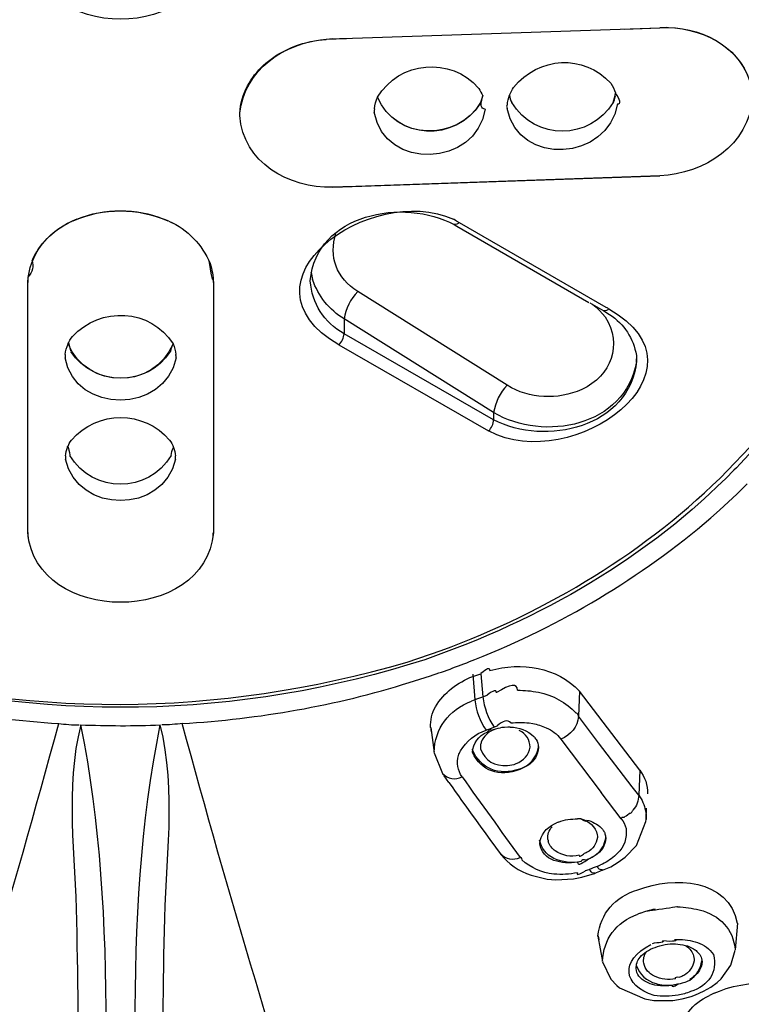
# Model space of a CAD drawing. Extents: x 60 to 154, y 89 to 231.
# Drawn here: x 87 to 90, y 198 to 203 of the extents above; entities that cross this region are included whole.
import ezdxf

# ---------------------------------------------------------------- set-up
doc = ezdxf.new("R2010")
doc.units = 0
doc.header["$MEASUREMENT"] = 0
doc.layers.add('EBENE_2', color=7, linetype='CONTINUOUS')

# ---------------------------------------------------------------- blocks, each defined once
blk = doc.blocks.new('BLOCK_2')
at = {"layer": 'EBENE_2', "color": 7}
for points in [[(88.04, 202.462), (89.4222, 202.5096)], [(89.2728, 202.5037), (89.4222, 202.5096)], [(89.4496, 202.5109), (89.4222, 202.5096)], [(89.4496, 202.5109), (89.4597, 202.5109)], [(88.04, 202.462), (88.0126, 202.4605)], [(88.6565, 202.2543), (88.658, 202.2531)], [(87.6474, 202.1387), (87.6474, 202.1478)], [(88.04, 201.836), (89.4222, 201.8836)], [(89.4222, 201.8836), (88.0979, 201.8374)], [(86.9384, 201.6926), (86.9245, 201.685)], [(86.9584, 201.701), (86.9384, 201.6926)], [(87.3477, 201.6926), (87.3267, 201.701)], [(87.3477, 201.6926), (87.3617, 201.685)], [(88.5624, 201.6938), (88.5506, 201.7)], [(88.5538, 201.6774), (88.5652, 201.6702)], [(88.5624, 201.6938), (88.5748, 201.6865)], [(88.5748, 201.6865), (89.195, 201.3289)], [(88.5652, 201.6702), (89.1231, 201.3482)], [(86.7505, 200.3767), (86.7505, 201.4326)], [(87.5356, 201.4326), (87.5356, 200.3767)], [(88.7778, 200.9982), (88.1458, 201.3944)], [(89.1274, 201.3467), (89.1865, 201.3127)], [(89.181, 201.3007), (89.1683, 201.3141)], [(89.181, 201.3007), (89.1924, 201.2876)], [(89.1865, 201.3127), (89.2106, 201.2978)], [(88.0882, 201.2785), (88.0882, 201.2161)], [(88.7202, 200.8826), (88.0882, 201.2785)], [(88.7202, 200.8528), (88.0882, 201.2161)], [(88.0662, 201.1689), (88.6989, 200.8053)], [(89.3235, 201.1243), (89.3245, 201.1021)], [(89.324, 201.0974), (89.3245, 201.1095)], [(88.7202, 200.8826), (88.7202, 200.8528)], [(89.803, 200.7371), (89.7095, 200.6378)], [(89.747, 200.6496), (89.7358, 200.6394)], [(89.747, 200.6496), (89.7622, 200.6659)], [(89.7498, 200.54), (89.7927, 200.5813)], [(89.7498, 200.54), (89.6757, 200.4702)], [(89.6387, 200.4375), (89.6757, 200.4702)], [(88.3552, 199.8279), (88.4985, 199.8768)], [(88.4293, 199.8384), (88.368, 199.8191)], [(88.3637, 199.7421), (88.4529, 199.7702)], [(88.6322, 199.7778), (88.6403, 199.6693)], [(88.6667, 199.7792), (88.6741, 199.6813)], [(88.6741, 199.6813), (88.6923, 199.6885)], [(89.0839, 199.7049), (89.079, 199.5997)], [(89.3379, 199.3713), (89.0839, 199.7049)], [(88.6403, 199.6693), (88.6269, 199.6634)], [(89.164, 199.487), (89.079, 199.5997)], [(88.7354, 199.5581), (88.7219, 199.5535)], [(88.8706, 199.5712), (88.8858, 199.5687)], [(88.4544, 199.5523), (88.4684, 199.4467)], [(89.0044, 199.503), (89.1746, 199.2777)], [(89.3052, 199.3015), (89.164, 199.487)], [(88.4684, 199.4453), (88.5044, 199.3578)], [(89.3384, 199.3713), (89.3336, 199.2657)], [(89.2596, 199.1664), (89.1746, 199.2777)], [(89.3336, 199.2657), (89.3052, 199.3015)], [(89.3648, 199.1637), (89.3669, 199.2109)], [(88.9771, 199.1444), (88.9857, 199.1487)], [(88.9948, 199.1518), (88.9857, 199.1487)], [(89.0897, 199.1652), (89.0752, 199.1652)], [(89.324, 199.0538), (89.3636, 199.1546)], [(89.3636, 199.1546), (89.3648, 199.1637)], [(89.2761, 199.0033), (89.324, 199.0538)], [(89.2315, 199.008), (89.2428, 199.0197)], [(89.1579, 198.9649), (89.1719, 198.9709)], [(89.2155, 198.9634), (89.2472, 198.9826)], [(89.2472, 198.9826), (89.2761, 199.0033)], [(89.093, 198.9187), (89.1366, 198.9322)], [(89.108, 198.9473), (89.1242, 198.9515)], [(89.1366, 198.9322), (89.1478, 198.9351)], [(89.181, 198.9484), (89.2155, 198.9634)], [(88.8782, 198.9277), (88.9469, 198.9115)], [(88.9469, 198.9115), (88.9834, 198.9086)], [(88.9834, 198.9086), (89.0575, 198.9129)], [(89.0575, 198.9129), (89.093, 198.9187)], [(89.34, 198.7677), (89.3293, 198.763)], [(89.7513, 198.7244), (89.7417, 198.612)], [(89.1612, 198.6697), (89.181, 198.5627)], [(89.3986, 198.64), (89.391, 198.6369)], [(89.485, 198.6564), (89.4962, 198.6564)], [(89.7234, 198.5467), (89.7417, 198.6102)], [(89.181, 198.5615), (89.2155, 198.4886)], [(89.6821, 198.4902), (89.7234, 198.5467)], [(89.2155, 198.4886), (89.2413, 198.4607)], [(89.638, 198.4549), (89.6649, 198.4738)], [(89.6649, 198.4738), (89.6821, 198.4902)], [(89.2413, 198.4607), (89.2525, 198.4516)], [(89.2525, 198.4516), (89.3588, 198.4044)], [(89.5741, 198.422), (89.6075, 198.4368)], [(89.6075, 198.4368), (89.638, 198.4549)], [(89.6532, 198.4295), (89.6321, 198.4189)], [(89.6532, 198.4295), (89.6752, 198.4381)], [(89.3588, 198.4044), (89.398, 198.3984)], [(89.398, 198.3984), (89.478, 198.3984)], [(89.478, 198.3984), (89.5172, 198.4044)], [(89.5172, 198.4044), (89.5558, 198.4145)], [(89.5558, 198.4145), (89.5741, 198.422)]]:
    blk.add_lwpolyline(points, dxfattribs=at)
for points in [[(88.5652, 202.6624), (88.1952, 202.4212), (87.6049, 202.8651), (88.0469, 203.1741)], [(87.5356, 202.8656), (87.5062, 202.4384), (86.7796, 202.4386), (86.7505, 202.8656)], [(89.4222, 202.5096), (89.5936, 202.5189), (89.7718, 202.4312), (89.8115, 202.2543)], [(89.4597, 202.5109), (89.6197, 202.5061), (89.7756, 202.4172), (89.8115, 202.2543)], [(87.6474, 202.1478), (87.6662, 202.3333), (87.8354, 202.4476), (88.0126, 202.4605)], [(87.8397, 202.4131), (87.9018, 202.4446), (87.9706, 202.4615), (88.04, 202.462)], [(88.04, 202.462), (88.0593, 202.4637), (88.0786, 202.4641), (88.0979, 202.4637)], [(87.6791, 202.2634), (87.7156, 202.3289), (87.7714, 202.3809), (87.8397, 202.4131)], [(88.2295, 202.216), (88.3218, 202.3697), (88.5378, 202.3895), (88.6565, 202.2543)], [(88.8046, 202.2574), (88.9099, 202.388), (89.1016, 202.4004), (89.2155, 202.2751)], [(87.6474, 202.1478), (87.6495, 202.1881), (87.6602, 202.2276), (87.6791, 202.2634)], [(89.2155, 202.2751), (89.2241, 202.2622), (89.231, 202.2483), (89.2358, 202.2338)], [(90.4409, 202.2708), (90.4355, 201.6653), (90.1756, 201.1017), (89.7622, 200.6659)], [(88.216, 202.1669), (88.2176, 202.1838), (88.2224, 202.2005), (88.2295, 202.216)], [(88.6649, 202.1935), (88.5645, 202.0271), (88.3073, 202.0314), (88.2295, 202.216)], [(88.6629, 202.1892), (88.5592, 202.0248), (88.3084, 202.0335), (88.2295, 202.216)], [(88.658, 202.2531), (88.6639, 202.2429), (88.6692, 202.2328), (88.6741, 202.2219)], [(88.6849, 202.1656), (88.6661, 202.1654), (88.6623, 202.1842), (88.6741, 202.2214)], [(88.6741, 202.2233), (88.672, 202.2116), (88.6677, 202.2), (88.6629, 202.1892)], [(88.6649, 202.1935), (88.6649, 202.1833), (88.6677, 202.193), (88.6741, 202.2219)], [(88.7783, 202.1833), (88.7793, 202.1976), (88.7831, 202.2116), (88.7879, 202.2247)], [(88.7879, 202.2247), (88.7927, 202.236), (88.7983, 202.247), (88.8046, 202.2574)], [(88.7879, 202.2247), (88.7879, 202.214), (88.7912, 202.2036), (88.7976, 202.1935)], [(89.2337, 202.2188), (89.2315, 202.2086), (89.2279, 202.1988), (89.2236, 202.1892)], [(89.2256, 202.1935), (89.2299, 202.2064), (89.2337, 202.2198), (89.2358, 202.2333)], [(89.2434, 202.1876), (89.2589, 202.1876), (89.2563, 202.203), (89.2358, 202.2336)], [(88.7783, 202.1833), (88.774, 202.1812), (88.774, 202.1761), (88.7778, 202.1685)], [(89.2434, 202.1876), (89.2048, 201.9465), (88.8244, 201.9196), (88.7778, 202.1683)], [(89.2256, 202.1935), (89.1274, 202.0333), (88.8954, 202.031), (88.7976, 202.1935)], [(89.8147, 202.2145), (89.8018, 202.0136), (89.6101, 201.8922), (89.4222, 201.8836)], [(88.04, 201.836), (87.8546, 201.83), (87.6597, 201.9401), (87.6474, 202.1387)], [(88.216, 202.1669), (88.216, 202.1621), (88.2155, 202.157), (88.2155, 202.1521)], [(88.6849, 202.1656), (88.6456, 201.9205), (88.2596, 201.9025), (88.2155, 202.1521)], [(88.0662, 201.1689), (87.6114, 201.4357), (88.1993, 201.8584), (88.5506, 201.7)], [(88.0979, 201.8374), (88.0786, 201.8359), (88.0593, 201.8355), (88.04, 201.836)], [(87.9449, 201.44), (87.9695, 201.7241), (88.3406, 201.793), (88.5538, 201.6774)], [(86.9427, 201.6938), (87.0705, 201.7497), (87.2151, 201.7494), (87.3429, 201.6938)], [(86.9584, 201.701), (87.0771, 201.7479), (87.208, 201.7479), (87.3267, 201.701)], [(86.7505, 201.4326), (86.7581, 201.5501), (86.8311, 201.6442), (86.9384, 201.6926)], [(86.7687, 201.525), (86.8004, 201.5947), (86.8552, 201.6505), (86.9245, 201.685)], [(87.3477, 201.6926), (87.4271, 201.6562), (87.4884, 201.5937), (87.5212, 201.5131)], [(88.5748, 201.6865), (88.5688, 201.6796), (88.5614, 201.6762), (88.5538, 201.6774)], [(88.1458, 201.3944), (88.056, 201.4524), (88.0222, 201.5408), (88.0533, 201.6421)], [(86.7687, 201.525), (86.7763, 201.5019), (86.771, 201.4784), (86.7517, 201.4547)], [(87.5341, 201.4552), (87.5341, 201.4304), (87.5287, 201.4535), (87.5174, 201.5241)], [(87.5212, 201.5131), (87.5303, 201.4874), (87.5351, 201.46), (87.5356, 201.4326)], [(87.948, 201.4771), (87.9508, 201.4669), (87.9535, 201.4559), (87.9551, 201.4449)], [(86.7517, 201.4552), (86.7517, 201.4476), (86.7517, 201.44), (86.7505, 201.4328)], [(87.5356, 201.4326), (87.5356, 201.44), (87.5351, 201.4473), (87.5341, 201.4547)], [(88.0882, 201.2161), (88.0028, 201.2645), (87.9523, 201.3434), (87.9449, 201.44)], [(88.0882, 201.2785), (88.0253, 201.317), (87.9787, 201.3751), (87.9551, 201.4449)], [(88.1458, 201.3944), (88.1146, 201.3627), (88.0941, 201.322), (88.0882, 201.2785)], [(86.9396, 201.2044), (87.0576, 201.3322), (87.2704, 201.3245), (87.3649, 201.1732)], [(89.2074, 201.3213), (89.6638, 201.0637), (89.0565, 200.6148), (88.6989, 200.8053)], [(89.1381, 201.341), (89.1488, 201.3327), (89.1584, 201.3241), (89.1683, 201.3141)], [(89.2074, 201.3213), (89.2015, 201.3146), (89.1939, 201.3115), (89.1865, 201.3127)], [(89.195, 201.3289), (89.1993, 201.3265), (89.2031, 201.3241), (89.2074, 201.3213)], [(89.1924, 201.2876), (89.2654, 201.1689), (89.2175, 201.0395), (89.093, 200.9805)], [(89.2106, 201.2978), (89.2718, 201.2569), (89.3116, 201.1963), (89.3235, 201.1243)], [(86.9214, 201.1732), (86.9257, 201.1839), (86.932, 201.1947), (86.9396, 201.2044)], [(86.9214, 201.1732), (86.9214, 201.1834), (86.9245, 201.1741), (86.931, 201.1443)], [(88.0662, 201.1689), (88.0786, 201.182), (88.0867, 201.1984), (88.0882, 201.2161)], [(86.909, 201.1286), (86.9105, 201.1443), (86.9148, 201.1593), (86.9214, 201.1732)], [(87.3649, 201.1732), (87.2859, 200.9799), (86.9997, 200.9799), (86.9214, 201.1732)], [(87.353, 201.1405), (87.2526, 200.9886), (87.0335, 200.9917), (86.9326, 201.1405)], [(87.3553, 201.1453), (87.352, 201.1346), (87.3553, 201.1443), (87.3649, 201.1736)], [(87.3649, 201.1732), (87.3713, 201.1593), (87.3756, 201.1443), (87.3772, 201.1286)], [(86.909, 201.1286), (86.9105, 201.1334), (86.9084, 201.1195), (86.9084, 201.115)], [(87.3778, 201.1138), (87.3305, 200.8778), (86.9531, 200.8745), (86.9084, 201.1138)], [(87.3778, 201.1138), (87.3778, 201.119), (87.3778, 201.1243), (87.3766, 201.1289)], [(89.3245, 201.1021), (89.2981, 200.8204), (88.9373, 200.7371), (88.7202, 200.8528)], [(89.324, 201.0974), (89.2771, 200.8239), (88.9324, 200.7576), (88.7202, 200.8826)], [(88.7778, 200.9982), (88.7471, 200.9665), (88.7268, 200.9262), (88.7202, 200.8826)], [(88.9319, 200.9508), (88.8771, 200.9531), (88.8239, 200.9694), (88.7778, 200.9982)], [(89.093, 200.9805), (89.0425, 200.9579), (88.9867, 200.9476), (88.9319, 200.9508)], [(86.9353, 200.7667), (87.0449, 200.8935), (87.2414, 200.894), (87.3505, 200.7667)], [(88.6989, 200.8053), (88.7118, 200.818), (88.7197, 200.8349), (88.7202, 200.8528)], [(86.9191, 200.7359), (86.9234, 200.7465), (86.9288, 200.757), (86.9353, 200.7667)], [(87.3505, 200.7667), (87.3573, 200.7576), (87.3627, 200.7467), (87.3665, 200.7359)], [(86.9105, 200.7), (86.9115, 200.7124), (86.9148, 200.7243), (86.9191, 200.7359)], [(86.9191, 200.7359), (86.9191, 200.7476), (86.9224, 200.7364), (86.9288, 200.7023)], [(87.3573, 200.7017), (87.3573, 200.7135), (87.3606, 200.7248), (87.367, 200.7359)], [(87.3665, 200.7359), (87.3708, 200.7245), (87.3741, 200.7123), (87.3756, 200.7)], [(86.9105, 200.7), (86.9105, 200.6955), (86.91, 200.6907), (86.91, 200.6861)], [(87.3756, 200.6866), (87.3246, 200.4522), (86.961, 200.4522), (86.91, 200.6866)], [(87.3573, 200.7017), (87.2597, 200.5395), (87.0266, 200.5393), (86.9288, 200.7017)], [(87.3756, 200.6866), (87.3746, 200.6837), (87.3746, 200.7061), (87.3751, 200.7)], [(89.7358, 200.6394), (89.3755, 200.2694), (88.9147, 200.0065), (88.4293, 199.8384)], [(88.4985, 199.8768), (88.9502, 200.0455), (89.3684, 200.2947), (89.7095, 200.6378)], [(88.6413, 199.8398), (89.006, 199.9831), (89.3405, 200.1843), (89.6387, 200.4375)], [(86.7505, 200.3767), (86.7505, 200.3702), (86.751, 200.3634), (86.7517, 200.3567)], [(87.5356, 200.3767), (87.5024, 199.9824), (86.7844, 199.9826), (86.7505, 200.3767)], [(87.5346, 200.3559), (87.5346, 200.3629), (87.5346, 200.3698), (87.5356, 200.3767)], [(88.368, 199.8191), (87.5582, 199.5737), (86.7259, 199.5795), (85.9154, 199.8191)], [(85.9264, 199.8296), (86.7296, 199.5836), (87.5518, 199.596), (88.3552, 199.8279)], [(88.4529, 199.7702), (88.5163, 199.7914), (88.5791, 199.8145), (88.6413, 199.8398)], [(88.7042, 199.7926), (88.7042, 199.8059), (88.6918, 199.8019), (88.6667, 199.7802)], [(88.7042, 199.7926), (88.8384, 199.8298), (88.9867, 199.8081), (89.0839, 199.7049)], [(88.4744, 199.6395), (88.5115, 199.6991), (88.5667, 199.7432), (88.6322, 199.7673)], [(88.6322, 199.7673), (88.6441, 199.7716), (88.6548, 199.7755), (88.6667, 199.7792)], [(85.9225, 199.7421), (86.2344, 199.6465), (86.5562, 199.5895), (86.8816, 199.5687)], [(87.404, 199.5687), (87.7279, 199.5879), (88.0539, 199.6443), (88.3637, 199.7421)], [(88.8208, 199.7092), (88.8208, 199.7394), (88.7912, 199.7359), (88.7321, 199.6996)], [(88.6403, 199.6693), (88.6515, 199.6739), (88.6629, 199.6777), (88.6741, 199.6813)], [(88.6741, 199.6813), (88.6801, 199.6357), (88.6966, 199.5919), (88.7219, 199.5535)], [(88.7321, 199.6991), (88.7321, 199.713), (88.7187, 199.7092), (88.6923, 199.6884)], [(88.8208, 199.7092), (88.8508, 199.7097), (88.8804, 199.7068), (88.9094, 199.7008)], [(88.9094, 199.7008), (88.9705, 199.6889), (89.0265, 199.6582), (89.0689, 199.6129)], [(88.4539, 199.5523), (88.4524, 199.5826), (88.4593, 199.6131), (88.4744, 199.6395)], [(88.4684, 199.4467), (88.4722, 199.549), (88.5297, 199.6258), (88.6269, 199.6634)], [(88.6403, 199.6693), (88.6462, 199.6234), (88.6623, 199.579), (88.688, 199.5404)], [(89.079, 199.5997), (89.0742, 199.5547), (89.0473, 199.5203), (89.0044, 199.503)], [(89.079, 199.5997), (89.079, 199.6057), (89.0758, 199.6102), (89.0684, 199.6136)], [(86.2334, 197.4077), (86.4707, 198.1214), (86.685, 198.8426), (86.8816, 199.5687)], [(86.8805, 199.5687), (86.9095, 199.565), (86.9391, 199.5631), (86.9686, 199.5626)], [(86.9744, 199.5626), (87.0304, 199.5611), (87.0867, 199.56), (87.1425, 199.5595)], [(86.9744, 199.5626), (87.142, 198.7389), (87.0619, 197.8325), (87.0647, 196.9952)], [(87.2209, 196.9952), (87.2252, 197.8318), (87.142, 198.7365), (87.3112, 199.5626)], [(87.1425, 199.5595), (87.1989, 199.5597), (87.2554, 199.5607), (87.3112, 199.5626)], [(87.4057, 199.5687), (87.3761, 199.565), (87.3467, 199.5631), (87.3176, 199.5626)], [(88.0522, 197.4077), (87.8149, 198.1214), (87.6006, 198.8426), (87.404, 199.5687)], [(88.688, 199.5404), (88.6989, 199.5442), (88.7106, 199.549), (88.7219, 199.5535)], [(88.7927, 199.5712), (88.7788, 199.5855), (88.7595, 199.5812), (88.7349, 199.5587)], [(88.7902, 199.5535), (88.78, 199.5535), (88.7514, 199.5514), (88.7488, 199.5509)], [(88.7902, 199.5535), (88.8277, 199.553), (88.8632, 199.539), (88.8906, 199.5139)], [(88.7927, 199.5712), (88.8186, 199.5745), (88.8444, 199.5745), (88.8706, 199.5712)], [(88.8858, 199.5687), (88.9051, 199.5649), (88.9243, 199.5588), (88.9426, 199.5506)], [(88.4539, 199.5523), (88.4539, 199.5444), (88.455, 199.537), (88.4577, 199.5294)], [(88.5807, 199.4526), (88.6043, 199.4944), (88.6424, 199.5251), (88.688, 199.5404)], [(88.6307, 199.4467), (88.6344, 199.4856), (88.6565, 199.5159), (88.6923, 199.5328)], [(88.724, 199.5433), (88.6983, 199.5342), (88.6784, 199.5154), (88.6677, 199.4899)], [(88.7095, 199.5404), (88.7101, 199.5471), (88.7042, 199.5447), (88.6923, 199.5327)], [(88.7095, 199.5404), (88.7225, 199.5454), (88.7354, 199.5492), (88.7488, 199.5506)], [(88.8744, 199.4693), (88.8739, 199.5004), (88.8573, 199.5251), (88.8287, 199.539)], [(88.8906, 199.5139), (88.8932, 199.5096), (88.8964, 199.5053), (88.8997, 199.5016)], [(88.9426, 199.5506), (88.9669, 199.5401), (88.9877, 199.524), (89.0044, 199.503)], [(88.6677, 199.4899), (88.6667, 199.4851), (88.6654, 199.4813), (88.6644, 199.4765)], [(88.6644, 199.4765), (88.6644, 199.4717), (88.6644, 199.4665), (88.6649, 199.4617)], [(88.8153, 199.3993), (88.847, 199.411), (88.8685, 199.4358), (88.8744, 199.4693)], [(88.8997, 199.5016), (88.9061, 199.4913), (88.9094, 199.4798), (88.9099, 199.4675)], [(88.9094, 199.4675), (88.9094, 199.4708), (88.9099, 199.4741), (88.9094, 199.4774)], [(88.5871, 199.343), (88.5683, 199.3699), (88.5624, 199.4019), (88.5721, 199.4334)], [(88.5721, 199.4334), (88.5743, 199.4403), (88.5764, 199.4467), (88.5807, 199.4526)], [(88.8298, 199.3757), (88.7407, 199.3471), (88.6672, 199.3752), (88.6301, 199.4586)], [(88.8305, 199.3742), (88.7423, 199.3425), (88.6692, 199.3661), (88.6307, 199.4467)], [(88.6649, 199.4617), (88.6832, 199.411), (88.7245, 199.3866), (88.7793, 199.3919)], [(88.8298, 199.3757), (88.8728, 199.3909), (88.9013, 199.4236), (88.9094, 199.4675)], [(88.9099, 199.4675), (88.9078, 199.4358), (88.8921, 199.4093), (88.8647, 199.3919)], [(88.7793, 199.3919), (88.7917, 199.3919), (88.8041, 199.3945), (88.8153, 199.3993)], [(88.8647, 199.3919), (88.8535, 199.3861), (88.8422, 199.38), (88.8305, 199.3742)], [(88.5313, 199.3194), (88.5221, 199.3318), (88.513, 199.3446), (88.5044, 199.3578)], [(88.5044, 199.3578), (88.527, 199.3344), (88.5571, 199.3294), (88.5871, 199.343)], [(89.3379, 199.3713), (89.3605, 199.3428), (89.3717, 199.3079), (89.3701, 199.2717)], [(88.5313, 199.3194), (88.6027, 199.2181), (88.6753, 199.1177), (88.7488, 199.0181)], [(88.5871, 199.343), (88.6682, 199.229), (88.7504, 199.1156), (88.8325, 199.0021)], [(89.3336, 199.2657), (89.3331, 199.2424), (89.3245, 199.2204), (89.3093, 199.2023)], [(89.3336, 199.2657), (89.3476, 199.2464), (89.3572, 199.2241), (89.362, 199.2007)], [(89.2981, 199.1916), (89.2911, 199.1847), (89.2826, 199.1787), (89.2735, 199.1738)], [(89.2981, 199.1916), (89.2981, 199.1859), (89.3019, 199.1895), (89.3088, 199.2023)], [(89.362, 199.2007), (89.3648, 199.1883), (89.3653, 199.1761), (89.3648, 199.1637)], [(88.9152, 199.0598), (88.919, 199.0979), (88.9416, 199.1277), (88.9771, 199.1444)], [(88.9948, 199.1518), (89.0205, 199.1621), (89.0479, 199.1666), (89.0752, 199.1652)], [(89.0897, 199.1652), (89.1252, 199.157), (89.15, 199.133), (89.1584, 199.0984)], [(89.1145, 199.1604), (89.1178, 199.1521), (89.1097, 199.1535), (89.0897, 199.1642)], [(89.1145, 199.1604), (89.1376, 199.1551), (89.1584, 199.1439), (89.1751, 199.1282)], [(89.2596, 199.1664), (89.2596, 199.1718), (89.2644, 199.1742), (89.2735, 199.1733)], [(89.2596, 199.1664), (89.2697, 199.1546), (89.2766, 199.1401), (89.2799, 199.1251)], [(88.9497, 199.0788), (88.9479, 199.0987), (88.954, 199.1175), (88.9674, 199.1325)], [(89.1584, 199.0984), (89.1591, 199.0944), (89.1596, 199.0906), (89.1591, 199.0863)], [(89.1751, 199.1282), (89.1789, 199.1242), (89.1815, 199.1201), (89.1843, 199.1161)], [(89.1843, 199.1161), (89.1876, 199.1118), (89.1896, 199.1079), (89.1908, 199.1027)], [(89.1908, 199.1027), (89.1929, 199.097), (89.1939, 199.0912), (89.1939, 199.085)], [(89.2799, 199.1251), (89.2852, 199.0848), (89.2723, 199.0476), (89.2428, 199.0197)], [(88.9748, 198.9988), (88.9426, 199.0142), (88.9218, 199.0412), (88.9147, 199.0762)], [(88.9748, 198.9902), (88.9426, 199.0018), (88.9211, 199.0264), (88.9152, 199.0598)], [(88.9497, 199.0788), (88.9497, 199.0757), (88.9502, 199.0724), (88.9512, 199.0691)], [(88.9808, 199.0302), (88.9674, 199.0391), (88.9571, 199.0528), (88.9512, 199.0686)], [(89.1591, 199.0863), (89.1553, 199.0595), (89.1397, 199.0378), (89.1161, 199.0243)], [(89.1939, 199.085), (89.1929, 199.0536), (89.1767, 199.0273), (89.1493, 199.0106)], [(89.1553, 199.0166), (89.1767, 199.0335), (89.1908, 199.0576), (89.1939, 199.085)], [(88.7488, 199.0181), (88.7815, 198.9754), (88.8267, 198.9441), (88.8782, 198.9277)], [(88.7488, 199.0181), (88.7719, 198.9954), (88.8014, 198.9899), (88.8325, 199.0021)], [(89.0818, 199.0123), (89.0468, 199.0031), (89.0108, 199.0095), (88.9808, 199.0302)], [(89.0818, 199.0123), (89.0813, 199.0052), (89.0876, 199.0066), (89.0995, 199.0166)], [(89.1161, 199.0243), (89.1107, 199.0219), (89.1049, 199.0197), (89.0995, 199.0166)], [(89.1366, 199.0033), (89.1435, 199.0071), (89.1493, 199.0118), (89.1553, 199.0166)], [(88.8325, 199.0021), (88.8348, 199.0056), (88.8368, 199.0026), (88.8396, 198.9928)], [(88.9743, 198.9322), (88.9233, 198.9373), (88.8771, 198.958), (88.8396, 198.9928)], [(89.0909, 198.9856), (89.0511, 198.9773), (89.0113, 198.982), (88.9748, 198.9988)], [(89.0752, 198.9826), (89.0415, 198.9768), (89.007, 198.9792), (88.9748, 198.9902)], [(89.0752, 198.9826), (89.0747, 198.9687), (89.0882, 198.972), (89.115, 198.9932)], [(89.0909, 198.9856), (89.0909, 198.994), (89.0988, 198.9966), (89.115, 198.9928)], [(89.115, 198.9928), (89.1219, 198.9961), (89.1295, 198.9997), (89.1366, 199.0033)], [(89.1328, 199.0004), (89.1267, 198.9983), (89.1209, 198.9959), (89.115, 198.9928)], [(89.1493, 199.0106), (89.144, 199.0075), (89.1381, 199.0042), (89.1328, 199.0004)], [(89.2031, 198.987), (89.1929, 198.9816), (89.1827, 198.9763), (89.1719, 198.9709)], [(89.2315, 199.008), (89.2223, 199.0004), (89.2132, 198.9935), (89.2031, 198.987)], [(89.0742, 198.938), (89.0415, 198.9315), (89.0082, 198.9292), (88.9743, 198.9322)], [(89.0742, 198.938), (89.0699, 198.9263), (89.0813, 198.9292), (89.108, 198.9461)], [(89.1579, 198.9649), (89.1467, 198.9608), (89.1354, 198.9563), (89.1242, 198.9515)], [(89.1295, 198.9456), (89.128, 198.9473), (89.1257, 198.9499), (89.1242, 198.9515)], [(89.1478, 198.9365), (89.1397, 198.9356), (89.1338, 198.9387), (89.1295, 198.9456)], [(89.1736, 198.9456), (89.165, 198.9425), (89.1564, 198.9387), (89.1478, 198.9351)], [(89.1627, 198.9575), (89.1612, 198.9601), (89.1596, 198.9628), (89.1579, 198.9649)], [(89.181, 198.9499), (89.1736, 198.9489), (89.1676, 198.9513), (89.1627, 198.9575)], [(89.181, 198.9484), (89.1789, 198.9478), (89.1762, 198.9466), (89.1736, 198.9456)], [(89.3298, 198.8657), (89.4823, 198.9243), (89.7138, 198.9134), (89.7503, 198.7244)], [(89.1612, 198.6697), (89.1719, 198.7668), (89.2332, 198.8359), (89.3298, 198.8657)], [(89.181, 198.5627), (89.1838, 198.6583), (89.238, 198.7293), (89.3293, 198.763)], [(89.498, 198.7942), (89.4893, 198.7932), (89.2895, 198.761), (89.4029, 198.7846)], [(89.34, 198.7677), (89.3605, 198.7749), (89.3813, 198.7808), (89.4029, 198.7854)], [(89.498, 198.7942), (89.5284, 198.7926), (89.5591, 198.7883), (89.5893, 198.7808)], [(89.5893, 198.7808), (89.6768, 198.7592), (89.7331, 198.6995), (89.7417, 198.612)], [(89.1612, 198.6697), (89.1612, 198.676), (89.1622, 198.6707), (89.1645, 198.654)], [(89.433, 198.6505), (89.4437, 198.6449), (89.4323, 198.6418), (89.3986, 198.6405)], [(89.4024, 198.6223), (89.4303, 198.6333), (89.4592, 198.6385), (89.4888, 198.6369)], [(89.485, 198.6564), (89.5012, 198.6486), (89.4835, 198.6461), (89.4335, 198.6495)], [(89.4888, 198.6369), (89.5028, 198.6362), (89.5162, 198.6345), (89.5297, 198.6309)], [(89.4962, 198.6564), (89.5259, 198.6567), (89.5548, 198.6521), (89.5827, 198.6428)], [(89.5827, 198.6428), (89.6096, 198.6337), (89.6332, 198.6159), (89.6499, 198.5925)], [(89.3991, 198.4189), (89.2649, 198.4626), (89.254, 198.5665), (89.3841, 198.6342)], [(89.339, 198.5808), (89.3476, 198.5901), (89.3567, 198.598), (89.3669, 198.6045)], [(89.3552, 198.5555), (89.3519, 198.573), (89.3562, 198.5901), (89.3669, 198.6045)], [(89.3669, 198.6045), (89.3775, 198.6121), (89.3894, 198.618), (89.4024, 198.6223)], [(89.5297, 198.6309), (89.5426, 198.6283), (89.5548, 198.6231), (89.5657, 198.6164)], [(89.5302, 198.6309), (89.5452, 198.6226), (89.557, 198.609), (89.5634, 198.5925)], [(89.5657, 198.6164), (89.5705, 198.6132), (89.5753, 198.6101), (89.5796, 198.6058)], [(89.5796, 198.6058), (89.5918, 198.5949), (89.5994, 198.5799), (89.6015, 198.5627)], [(89.3228, 198.5332), (89.3223, 198.5506), (89.3283, 198.567), (89.339, 198.5808)], [(89.4001, 198.5005), (89.3765, 198.5112), (89.361, 198.5305), (89.3552, 198.5555)], [(89.5677, 198.566), (89.5634, 198.5391), (89.5479, 198.517), (89.5236, 198.5036)], [(89.5479, 198.4828), (89.5768, 198.5021), (89.5956, 198.5315), (89.6004, 198.566)], [(89.6499, 198.5925), (89.6671, 198.516), (89.6301, 198.4612), (89.5527, 198.4354)], [(89.5634, 198.5925), (89.5667, 198.5842), (89.5682, 198.5751), (89.5677, 198.566)], [(89.6015, 198.5627), (89.5999, 198.5365), (89.5875, 198.5139), (89.5657, 198.4991)], [(89.3347, 198.5005), (89.3271, 198.5102), (89.3235, 198.5213), (89.3228, 198.5332)], [(89.3235, 198.5449), (89.3374, 198.5069), (89.3669, 198.4804), (89.4067, 198.4695)], [(89.4013, 198.4635), (89.3755, 198.4679), (89.3519, 198.4809), (89.3347, 198.5005)], [(89.4888, 198.4902), (89.4587, 198.4833), (89.4282, 198.4871), (89.4001, 198.5005)], [(89.4888, 198.4902), (89.4883, 198.4972), (89.4947, 198.4995), (89.5071, 198.4967)], [(89.5226, 198.4726), (89.5162, 198.4698), (89.5097, 198.4683), (89.5033, 198.4666)], [(89.5236, 198.5036), (89.5183, 198.501), (89.5129, 198.4986), (89.5071, 198.4962)], [(89.5479, 198.4828), (89.5398, 198.4785), (89.5312, 198.475), (89.5226, 198.4726)], [(89.5657, 198.4991), (89.5601, 198.4943), (89.5548, 198.4909), (89.5489, 198.4872)], [(89.6752, 198.4381), (89.8233, 198.495), (90.0511, 198.4943), (90.0945, 198.3138)], [(89.4974, 198.4666), (89.4657, 198.458), (89.4335, 198.4569), (89.4013, 198.4635)], [(89.4067, 198.4695), (89.4282, 198.463), (89.4506, 198.4611), (89.4732, 198.4635)], [(89.4732, 198.4635), (89.4732, 198.4549), (89.4812, 198.4555), (89.498, 198.4666)], [(89.5033, 198.4666), (89.5012, 198.4666), (89.4995, 198.4666), (89.498, 198.4666)], [(89.5527, 198.4354), (89.5355, 198.4288), (89.5178, 198.4237), (89.5, 198.4204)], [(89.5, 198.4204), (89.4668, 198.4151), (89.4323, 198.4145), (89.3991, 198.4189)], [(89.5066, 198.2499), (89.514, 198.327), (89.5596, 198.3872), (89.6321, 198.4189)]]:
    blk.add_open_spline(points, degree=3, dxfattribs=at)
for points in [[(86.9749, 199.5626), (86.9074, 199.3001), (86.9519, 199.0031), (86.9567, 198.7348), (86.9675, 198.1699), (86.9696, 197.6048), (86.9713, 197.0398)], [(87.3145, 197.0398), (87.3165, 197.5907), (87.3181, 198.1422), (87.3284, 198.6934), (87.3332, 198.9735), (87.3815, 199.2882), (87.3107, 199.5626)]]:
    blk.add_open_spline(points, degree=3, knots=[0, 0, 0, 0, 1, 1, 1, 2, 2, 2, 2], dxfattribs=at)

msp = doc.modelspace()

# ---------------------------------------------------------------- block references
at = {"layer": 'EBENE_2'}
msp.add_blockref('BLOCK_2', (0, 0), dxfattribs=at)

doc.saveas('drawing.dxf')
